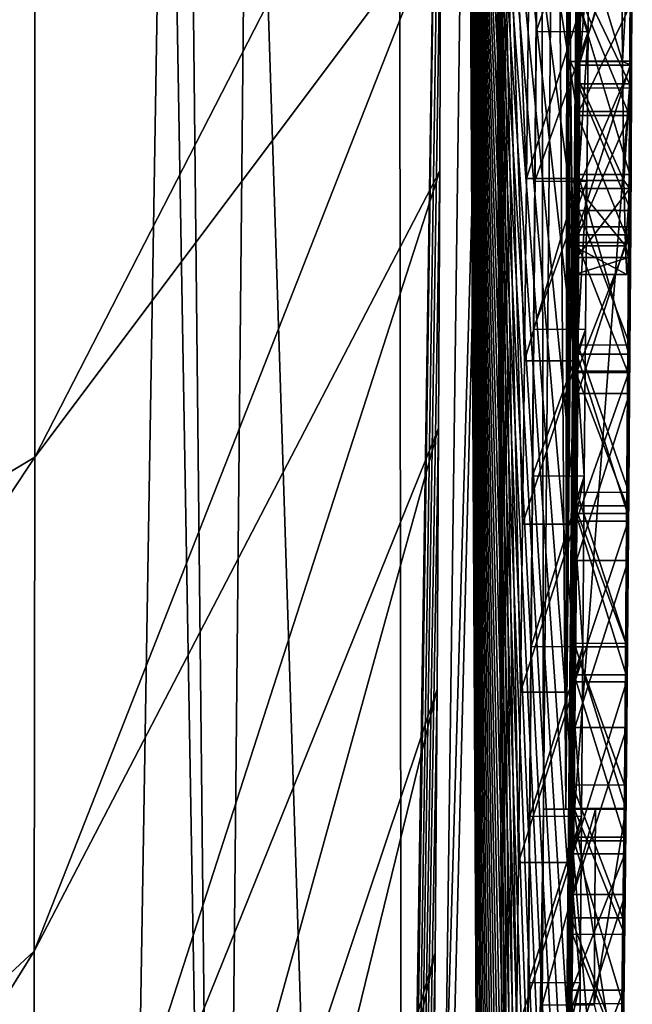
# Model space of a CAD drawing. Units: millimetres. Extents: x -59 to 85, y -110 to 110.
# Drawn here: x 85 to 85, y -2 to -1 of the extents above; entities that cross this region are included whole.
import ezdxf

# ---------------------------------------------------------------- set-up
doc = ezdxf.new("R2010")
doc.units = ezdxf.units.MM
doc.header["$LTSCALE"] = 65.185185
for name, color, linetype in [('100', 7, 'CONTINUOUS'), ('103', 7, 'CONTINUOUS'), ('112', 7, 'CONTINUOUS'), ('116', 7, 'CONTINUOUS'), ('131', 7, 'CONTINUOUS'), ('133', 7, 'CONTINUOUS'), ('136', 7, 'CONTINUOUS'), ('138', 7, 'CONTINUOUS'), ('139', 7, 'CONTINUOUS'), ('140', 7, 'CONTINUOUS'), ('142', 7, 'CONTINUOUS'), ('148', 7, 'CONTINUOUS'), ('245', 7, 'CONTINUOUS'), ('246', 7, 'CONTINUOUS')]:
    doc.layers.add(name, color=color, linetype=linetype)

msp = doc.modelspace()

# ---------------------------------------------------------------- linework, layer by layer
at = {"layer": '100', "color": 254, "linetype": 'Continuous', "true_color": 0xc7d9f7}
for points in [[(84.92459, 0, -73.12441), (85.07415, -4.63462, -41.11166), (84.89595, -2.93804, -73.12441), (84.92459, 0, -73.12441)], [(84.92459, 0, -73.12441), (85.06909, 0, -54.85381), (85.07415, -4.63462, -41.11166), (84.92459, 0, -73.12441)], [(85.06909, 0, -54.85381), (85.135, 0, -44.52233), (85.07415, -4.63462, -41.11166), (85.06909, 0, -54.85381)], [(85.07415, -4.63462, -41.11166), (85.135, 0, -44.52233), (85.16028, -4.71575, -12.68141), (85.07415, -4.63462, -41.11166)], [(85.16028, -4.71575, -12.68141), (85.135, 0, -44.52233), (85.16449, -4.59294, -12.74523), (85.16028, -4.71575, -12.68141)], [(85.16449, -4.59294, -12.74523), (85.135, 0, -44.52233), (85.1687, -4.46697, -12.80685), (85.16449, -4.59294, -12.74523)], [(85.1687, -4.46697, -12.80685), (85.135, 0, -44.52233), (85.17254, -4.34867, -12.86152), (85.1687, -4.46697, -12.80685)], [(85.17254, -4.34867, -12.86152), (85.135, 0, -44.52233), (85.17635, -4.22794, -12.91423), (85.17254, -4.34867, -12.86152)], [(85.17635, -4.22794, -12.91423), (85.135, 0, -44.52233), (85.18012, -4.10505, -12.96477), (85.17635, -4.22794, -12.91423)], [(85.18012, -4.10505, -12.96477), (85.135, 0, -44.52233), (85.18384, -3.98028, -13.01291), (85.18012, -4.10505, -12.96477)], [(85.18384, -3.98028, -13.01291), (85.135, 0, -44.52233), (85.18748, -3.85389, -13.05844), (85.18384, -3.98028, -13.01291)], [(85.18748, -3.85389, -13.05844), (85.135, 0, -44.52233), (85.19104, -3.72615, -13.1011), (85.18748, -3.85389, -13.05844)], [(85.19104, -3.72615, -13.1011), (85.135, 0, -44.52233), (85.19452, -3.59734, -13.14066), (85.19104, -3.72615, -13.1011)], [(85.19452, -3.59734, -13.14066), (85.135, 0, -44.52233), (85.19789, -3.46772, -13.17687), (85.19452, -3.59734, -13.14066)], [(85.19789, -3.46772, -13.17687), (85.135, 0, -44.52233), (85.20118, -3.33614, -13.2096), (85.19789, -3.46772, -13.17687)], [(85.20118, -3.33614, -13.2096), (85.135, 0, -44.52233), (85.20442, -3.20174, -13.23892), (85.20118, -3.33614, -13.2096)], [(85.20442, -3.20174, -13.23892), (85.135, 0, -44.52233), (85.20758, -3.0652, -13.26483), (85.20442, -3.20174, -13.23892)], [(85.20758, -3.0652, -13.26483), (85.135, 0, -44.52233), (85.21063, -2.92721, -13.28733), (85.20758, -3.0652, -13.26483)], [(85.21063, -2.92721, -13.28733), (85.135, 0, -44.52233), (85.21356, -2.78846, -13.30643), (85.21063, -2.92721, -13.28733)], [(85.21356, -2.78846, -13.30643), (85.135, 0, -44.52233), (85.21635, -2.64966, -13.32215), (85.21356, -2.78846, -13.30643)], [(85.21635, -2.64966, -13.32215), (85.135, 0, -44.52233), (85.21898, -2.51147, -13.33452), (85.21635, -2.64966, -13.32215)], [(85.21898, -2.51147, -13.33452), (85.135, 0, -44.52233), (85.22146, -2.3746, -13.34358), (85.21898, -2.51147, -13.33452)], [(85.22146, -2.3746, -13.34358), (85.135, 0, -44.52233), (85.22377, -2.23974, -13.34937), (85.22146, -2.3746, -13.34358)], [(85.22377, -2.23974, -13.34937), (85.135, 0, -44.52233), (85.22592, -2.10673, -13.3515), (85.22377, -2.23974, -13.34937)], [(85.22592, -2.10673, -13.3515), (85.135, 0, -44.52233), (85.22794, -1.9734, -13.34871), (85.22592, -2.10673, -13.3515)], [(85.22794, -1.9734, -13.34871), (85.135, 0, -44.52233), (85.22984, -1.84009, -13.34133), (85.22794, -1.9734, -13.34871)], [(85.22984, -1.84009, -13.34133), (85.135, 0, -44.52233), (85.23161, -1.70733, -13.32987), (85.22984, -1.84009, -13.34133)], [(85.23161, -1.70733, -13.32987), (85.135, 0, -44.52233), (85.23323, -1.57566, -13.31483), (85.23161, -1.70733, -13.32987)], [(85.23323, -1.57566, -13.31483), (85.135, 0, -44.52233), (85.23471, -1.4456, -13.29676), (85.23323, -1.57566, -13.31483)], [(85.23471, -1.4456, -13.29676), (85.135, 0, -44.52233), (85.23605, -1.3177, -13.27624), (85.23471, -1.4456, -13.29676)], [(85.23605, -1.3177, -13.27624), (85.135, 0, -44.52233), (85.23734, -1.18124, -13.25176), (85.23605, -1.3177, -13.27624)], [(85.23734, -1.18124, -13.25176), (85.135, 0, -44.52233), (85.23847, -1.04867, -13.22591), (85.23734, -1.18124, -13.25176)], [(85.23847, -1.04867, -13.22591), (85.135, 0, -44.52233), (85.23944, -0.92034, -13.19915), (85.23847, -1.04867, -13.22591)], [(85.23944, -0.92034, -13.19915), (85.135, 0, -44.52233), (85.24027, -0.79511, -13.17013), (85.23944, -0.92034, -13.19915)], [(85.24027, -0.79511, -13.17013), (85.135, 0, -44.52233), (85.24097, -0.6728, -13.13862), (85.24027, -0.79511, -13.17013)], [(85.24097, -0.6728, -13.13862), (85.135, 0, -44.52233), (85.24155, -0.55339, -13.10461), (85.24097, -0.6728, -13.13862)], [(85.24451, 0, -9.58681), (85.24457, 0, -9.15492), (85.23982, -1.10499, -8.72441), (85.24451, 0, -9.58681)], [(85.24451, 0, -9.58681), (85.23982, -1.10499, -8.72441), (85.24444, -0.15141, -9.51), (85.24451, 0, -9.58681)], [(85.24457, 0, -9.15492), (85.24459, 0, -8.72441), (85.23982, -1.10499, -8.72441), (85.24457, 0, -9.15492)], [(85.24309, 0, -12.61646), (85.24223, -0.56579, -12.12551), (85.24143, -0.6422, -12.759), (85.24309, 0, -12.61646)], [(85.24444, -0.15141, -9.51), (85.23982, -1.10499, -8.72441), (85.24417, -0.30544, -9.43951), (85.24444, -0.15141, -9.51)], [(85.24417, -0.30544, -9.43951), (85.23982, -1.10499, -8.72441), (85.24371, -0.46228, -9.37549), (85.24417, -0.30544, -9.43951)], [(85.24371, -0.46228, -9.37549), (85.23982, -1.10499, -8.72441), (85.24305, -0.62059, -9.31553), (85.24371, -0.46228, -9.37549)], [(85.24327, -0.54209, -10.08305), (85.24281, -0.64641, -9.98938), (85.2428, -0.56424, -11.10913), (85.24327, -0.54209, -10.08305)], [(85.24223, -0.56579, -12.12551), (85.2414, -0.72961, -12.16054), (85.24143, -0.6422, -12.759), (85.24223, -0.56579, -12.12551)], [(85.2428, -0.56424, -11.10913), (85.24281, -0.64641, -9.98938), (85.24227, -0.66885, -11.19896), (85.2428, -0.56424, -11.10913)], [(85.24305, -0.62059, -9.31553), (85.23982, -1.10499, -8.72441), (85.24219, -0.78017, -9.25912), (85.24305, -0.62059, -9.31553)], [(85.24143, -0.6422, -12.759), (85.2363, -1.36805, -12.22844), (85.23588, -1.37161, -12.79618), (85.24143, -0.6422, -12.759)], [(85.23783, -1.2115, -12.22124), (85.2363, -1.36805, -12.22844), (85.24143, -0.6422, -12.759), (85.23783, -1.2115, -12.22124)], [(85.23917, -1.05615, -12.2082), (85.23783, -1.2115, -12.22124), (85.24143, -0.6422, -12.759), (85.23917, -1.05615, -12.2082)], [(85.24031, -0.90286, -12.18929), (85.23917, -1.05615, -12.2082), (85.24143, -0.6422, -12.759), (85.24031, -0.90286, -12.18929)], [(85.2414, -0.72961, -12.16054), (85.24031, -0.90286, -12.18929), (85.24143, -0.6422, -12.759), (85.2414, -0.72961, -12.16054)], [(85.24281, -0.64641, -9.98938), (85.24219, -0.7644, -9.90483), (85.24227, -0.66885, -11.19896), (85.24281, -0.64641, -9.98938)], [(85.24227, -0.66885, -11.19896), (85.24219, -0.7644, -9.90483), (85.24157, -0.78772, -11.27869), (85.24227, -0.66885, -11.19896)], [(85.24219, -0.7644, -9.90483), (85.24137, -0.89405, -9.8311), (85.24157, -0.78772, -11.27869), (85.24219, -0.7644, -9.90483)], [(85.24219, -0.78017, -9.25912), (85.23982, -1.10499, -8.72441), (85.24112, -0.94051, -9.20448), (85.24219, -0.78017, -9.25912)], [(85.24157, -0.78772, -11.27869), (85.24137, -0.89405, -9.8311), (85.24068, -0.919, -11.34702), (85.24157, -0.78772, -11.27869)], [(85.24137, -0.89405, -9.8311), (85.24033, -1.0359, -9.76633), (85.24068, -0.919, -11.34702), (85.24137, -0.89405, -9.8311)], [(85.24068, -0.919, -11.34702), (85.24033, -1.0359, -9.76633), (85.23956, -1.06344, -11.40504), (85.24068, -0.919, -11.34702)], [(85.24112, -0.94051, -9.20448), (85.23982, -1.10499, -8.72441), (85.23985, -1.1014, -9.15083), (85.24112, -0.94051, -9.20448)], [(85.24033, -1.0359, -9.76633), (85.23906, -1.18465, -9.70406), (85.23956, -1.06344, -11.40504), (85.24033, -1.0359, -9.76633)], [(85.23956, -1.06344, -11.40504), (85.23906, -1.18465, -9.70406), (85.2382, -1.21843, -11.45698), (85.23956, -1.06344, -11.40504)], [(85.23982, -1.10499, -8.72441), (85.22549, -2.21499, -8.72441), (85.23837, -1.2624, -9.09681), (85.23982, -1.10499, -8.72441)], [(85.23985, -1.1014, -9.15083), (85.23982, -1.10499, -8.72441), (85.23837, -1.2624, -9.09681), (85.23985, -1.1014, -9.15083)], [(85.23906, -1.18465, -9.70406), (85.23756, -1.34037, -9.64503), (85.2382, -1.21843, -11.45698), (85.23906, -1.18465, -9.70406)], [(85.2382, -1.21843, -11.45698), (85.23756, -1.34037, -9.64503), (85.23654, -1.38406, -11.50347), (85.2382, -1.21843, -11.45698)], [(85.23837, -1.2624, -9.09681), (85.22549, -2.21499, -8.72441), (85.2367, -1.4231, -9.0412), (85.23837, -1.2624, -9.09681)], [(85.23756, -1.34037, -9.64503), (85.23625, -1.46166, -9.60194), (85.23654, -1.38406, -11.50347), (85.23756, -1.34037, -9.64503)], [(85.23588, -1.37161, -12.79618), (85.23042, -1.85429, -12.21867), (85.22958, -1.88981, -12.76289), (85.23588, -1.37161, -12.79618)], [(85.23259, -1.69105, -12.22778), (85.23042, -1.85429, -12.21867), (85.23588, -1.37161, -12.79618), (85.23259, -1.69105, -12.22778)], [(85.23456, -1.52838, -12.23082), (85.23259, -1.69105, -12.22778), (85.23588, -1.37161, -12.79618), (85.23456, -1.52838, -12.23082)], [(85.2363, -1.36805, -12.22844), (85.23456, -1.52838, -12.23082), (85.23588, -1.37161, -12.79618), (85.2363, -1.36805, -12.22844)], [(85.23654, -1.38406, -11.50347), (85.23625, -1.46166, -9.60194), (85.23509, -1.51517, -11.53384), (85.23654, -1.38406, -11.50347)], [(85.2367, -1.4231, -9.0412), (85.22549, -2.21499, -8.72441), (85.23483, -1.58324, -8.98331), (85.2367, -1.4231, -9.0412)], [(85.23625, -1.46166, -9.60194), (85.23479, -1.58592, -9.55784), (85.23509, -1.51517, -11.53384), (85.23625, -1.46166, -9.60194)], [(85.23509, -1.51517, -11.53384), (85.23479, -1.58592, -9.55784), (85.23344, -1.65168, -11.55995), (85.23509, -1.51517, -11.53384)]]:
    msp.add_3dface(points, dxfattribs=at)
at = {"layer": '103', "color": 254, "linetype": 'Continuous', "true_color": 0xc7d9f7}
for points in [[(84.64459, 0, -83.42441), (84.74922, -5.83522, -78.05284), (84.56372, -5.75272, -83.42441), (84.64459, 0, -83.42441)], [(84.64459, 0, -83.42441), (84.84546, 0, -78.61984), (84.74922, -5.83522, -78.05284), (84.64459, 0, -83.42441)], [(84.84546, 0, -78.61984), (84.89595, -2.93804, -73.12441), (84.74922, -5.83522, -78.05284), (84.84546, 0, -78.61984)], [(84.84546, 0, -78.61984), (84.86481, 0, -77.70851), (84.89595, -2.93804, -73.12441), (84.84546, 0, -78.61984)], [(84.86481, 0, -77.70851), (84.92459, 0, -73.12441), (84.89595, -2.93804, -73.12441), (84.86481, 0, -77.70851)]]:
    msp.add_3dface(points, dxfattribs=at)
at = {"layer": '112', "color": 254, "linetype": 'Continuous', "true_color": 0xc7d9f7}
for points in [[(84.88702, -9.45803, -4.72234), (85.16126, 0, -2.50535), (85.03127, -5.1922, -0.72445), (84.88702, -9.45803, -4.72234)], [(85.16126, 0, -2.50535), (84.88702, -9.45803, -4.72234), (85.17157, -2.41439, -3.73899), (85.16126, 0, -2.50535)], [(85.16126, 0, -2.50535), (85.10962, 0, -0.72441), (85.03127, -5.1922, -0.72445), (85.16126, 0, -2.50535)], [(85.03127, -5.1922, -0.72445), (85.10962, 0, -0.72441), (85.03932, -4.93106, -0.72444), (85.03127, -5.1922, -0.72445)], [(85.03932, -4.93106, -0.72444), (85.10962, 0, -0.72441), (85.10955, -0.23896, -0.72441), (85.03932, -4.93106, -0.72444)], [(85.19371, -0.56918, -3.9563), (85.16126, 0, -2.50535), (85.19182, -0.73353, -3.89685), (85.19371, -0.56918, -3.9563)], [(85.19182, -0.73353, -3.89685), (85.16126, 0, -2.50535), (85.18978, -0.90911, -3.84248), (85.19182, -0.73353, -3.89685)], [(85.18978, -0.90911, -3.84248), (85.16126, 0, -2.50535), (85.18794, -1.06659, -3.80119), (85.18978, -0.90911, -3.84248)], [(85.18794, -1.06659, -3.80119), (85.16126, 0, -2.50535), (85.18604, -1.22831, -3.7662), (85.18794, -1.06659, -3.80119)], [(85.18604, -1.22831, -3.7662), (85.16126, 0, -2.50535), (85.1841, -1.3922, -3.73886), (85.18604, -1.22831, -3.7662)], [(85.1841, -1.3922, -3.73886), (85.16126, 0, -2.50535), (85.18215, -1.55724, -3.71999), (85.1841, -1.3922, -3.73886)], [(85.18215, -1.55724, -3.71999), (85.16126, 0, -2.50535), (85.18011, -1.72737, -3.70773), (85.18215, -1.55724, -3.71999)], [(85.18011, -1.72737, -3.70773), (85.16126, 0, -2.50535), (85.17799, -1.90091, -3.70254), (85.18011, -1.72737, -3.70773)], [(85.17799, -1.90091, -3.70254), (85.16126, 0, -2.50535), (85.17582, -2.07507, -3.70538), (85.17799, -1.90091, -3.70254)], [(85.17582, -2.07507, -3.70538), (85.16126, 0, -2.50535), (85.17366, -2.24708, -3.7172), (85.17582, -2.07507, -3.70538)], [(85.17366, -2.24708, -3.7172), (85.16126, 0, -2.50535), (85.17157, -2.41439, -3.73899), (85.17366, -2.24708, -3.7172)], [(85.22016, 0, -5.41518), (85.20594, 0, -4.54027), (85.20823, -1.341, -5.04041), (85.22016, 0, -5.41518)], [(85.22016, 0, -5.41518), (85.20823, -1.341, -5.04041), (85.22958, -1.341, -6.82423), (85.22016, 0, -5.41518)], [(85.23116, 0, -6.2835), (85.22016, 0, -5.41518), (85.22958, -1.341, -6.82423), (85.23116, 0, -6.2835)], [(85.22549, -2.21499, -8.72441), (85.24459, 0, -8.70669), (85.22352, -2.32586, -8.67406), (85.22549, -2.21499, -8.72441)], [(85.24459, 0, -8.70669), (85.24432, -0.2451, -8.60468), (85.22352, -2.32586, -8.67406), (85.24459, 0, -8.70669)], [(85.24459, 0, -8.72441), (85.22549, -2.21499, -8.72441), (85.23982, -1.10499, -8.72441), (85.24459, 0, -8.72441)], [(85.24459, 0, -8.72441), (85.24459, 0, -8.70669), (85.22549, -2.21499, -8.72441), (85.24459, 0, -8.72441)], [(85.232, -0.24557, -6.383), (85.23116, 0, -6.2835), (85.22958, -1.341, -6.82423), (85.232, -0.24557, -6.383)], [(85.18025, -3.0841, -4.97232), (85.20594, 0, -4.54027), (85.18127, -2.96924, -4.87548), (85.18025, -3.0841, -4.97232)], [(85.20594, 0, -4.54027), (85.18025, -3.0841, -4.97232), (85.20823, -1.341, -5.04041), (85.20594, 0, -4.54027)], [(85.18127, -2.96924, -4.87548), (85.20594, 0, -4.54027), (85.18234, -2.84629, -4.78206), (85.18127, -2.96924, -4.87548)], [(85.18234, -2.84629, -4.78206), (85.20594, 0, -4.54027), (85.18348, -2.71584, -4.69421), (85.18234, -2.84629, -4.78206)], [(85.18348, -2.71584, -4.69421), (85.20594, 0, -4.54027), (85.18469, -2.57845, -4.61411), (85.18348, -2.71584, -4.69421)], [(85.18469, -2.57845, -4.61411), (85.20594, 0, -4.54027), (85.18595, -2.43407, -4.54047), (85.18469, -2.57845, -4.61411)], [(85.18595, -2.43407, -4.54047), (85.20594, 0, -4.54027), (85.20473, -0.15028, -4.478), (85.18595, -2.43407, -4.54047)], [(85.18722, -2.28236, -4.4721), (85.18595, -2.43407, -4.54047), (85.20473, -0.15028, -4.478), (85.18722, -2.28236, -4.4721)], [(85.20351, -0.29902, -4.42342), (85.18722, -2.28236, -4.4721), (85.20473, -0.15028, -4.478), (85.20351, -0.29902, -4.42342)], [(85.10909, -0.48097, -0.7244), (85.03932, -4.93106, -0.72444), (85.10955, -0.23896, -0.72441), (85.10909, -0.48097, -0.7244)], [(85.22352, -2.32586, -8.67406), (85.24432, -0.2451, -8.60468), (85.22146, -2.4358, -8.62141), (85.22352, -2.32586, -8.67406)], [(85.22146, -2.4358, -8.62141), (85.24432, -0.2451, -8.60468), (85.23751, -1.341, -8.58041), (85.22146, -2.4358, -8.62141)], [(85.23299, -0.45205, -6.53554), (85.232, -0.24557, -6.383), (85.22958, -1.341, -6.82423), (85.23299, -0.45205, -6.53554)], [(85.24432, -0.2451, -8.60468), (85.24361, -0.45275, -8.45039), (85.23751, -1.341, -8.58041), (85.24432, -0.2451, -8.60468)], [(85.18853, -2.12347, -4.41129), (85.18722, -2.28236, -4.4721), (85.20351, -0.29902, -4.42342), (85.18853, -2.12347, -4.41129)], [(85.20228, -0.44622, -4.37654), (85.18853, -2.12347, -4.41129), (85.20351, -0.29902, -4.42342), (85.20228, -0.44622, -4.37654)], [(85.1899, -1.95752, -4.36035), (85.18853, -2.12347, -4.41129), (85.20228, -0.44622, -4.37654), (85.1899, -1.95752, -4.36035)], [(85.20105, -0.59189, -4.33734), (85.1899, -1.95752, -4.36035), (85.20228, -0.44622, -4.37654), (85.20105, -0.59189, -4.33734)], [(85.23425, -0.62075, -6.74406), (85.23299, -0.45205, -6.53554), (85.22958, -1.341, -6.82423), (85.23425, -0.62075, -6.74406)], [(85.24361, -0.45275, -8.45039), (85.24252, -0.62432, -8.24081), (85.23751, -1.341, -8.58041), (85.24361, -0.45275, -8.45039)], [(85.1083, -0.72602, -0.7244), (85.03932, -4.93106, -0.72444), (85.10909, -0.48097, -0.7244), (85.1083, -0.72602, -0.7244)], [(85.19111, -1.81386, -4.32699), (85.1899, -1.95752, -4.36035), (85.20105, -0.59189, -4.33734), (85.19111, -1.81386, -4.32699)], [(85.19983, -0.73602, -4.30584), (85.19111, -1.81386, -4.32699), (85.20105, -0.59189, -4.33734), (85.19983, -0.73602, -4.30584)], [(85.23559, -0.73543, -6.97749), (85.23425, -0.62075, -6.74406), (85.22958, -1.341, -6.82423), (85.23559, -0.73543, -6.97749)], [(85.24252, -0.62432, -8.24081), (85.24125, -0.7432, -8.00823), (85.23751, -1.341, -8.58041), (85.24252, -0.62432, -8.24081)], [(85.10716, -0.97412, -0.7244), (85.03932, -4.93106, -0.72444), (85.1083, -0.72602, -0.7244), (85.10716, -0.97412, -0.7244)], [(85.19235, -1.66386, -4.29954), (85.19111, -1.81386, -4.32699), (85.19983, -0.73602, -4.30584), (85.19235, -1.66386, -4.29954)], [(85.19863, -0.87862, -4.28203), (85.19235, -1.66386, -4.29954), (85.19983, -0.73602, -4.30584), (85.19863, -0.87862, -4.28203)], [(85.23751, -1.341, -8.58041), (85.23559, -0.73543, -6.97749), (85.22958, -1.341, -6.82423), (85.23751, -1.341, -8.58041)], [(85.23706, -0.79841, -7.23137), (85.23559, -0.73543, -6.97749), (85.23751, -1.341, -8.58041), (85.23706, -0.79841, -7.23137)], [(85.24125, -0.7432, -8.00823), (85.23989, -0.80955, -7.75656), (85.23751, -1.341, -8.58041), (85.24125, -0.7432, -8.00823)], [(85.23849, -0.82601, -7.49425), (85.23706, -0.79841, -7.23137), (85.23751, -1.341, -8.58041), (85.23849, -0.82601, -7.49425)], [(85.23989, -0.80955, -7.75656), (85.23849, -0.82601, -7.49425), (85.23751, -1.341, -8.58041), (85.23989, -0.80955, -7.75656)], [(85.19359, -1.50794, -4.27788), (85.19235, -1.66386, -4.29954), (85.19863, -0.87862, -4.28203), (85.19359, -1.50794, -4.27788)], [(85.19744, -1.0199, -4.26617), (85.19359, -1.50794, -4.27788), (85.19863, -0.87862, -4.28203), (85.19744, -1.0199, -4.26617)], [(85.10567, -1.22526, -0.72439), (85.03932, -4.93106, -0.72444), (85.10716, -0.97412, -0.7244), (85.10567, -1.22526, -0.72439)], [(85.19484, -1.34762, -4.26388), (85.19359, -1.50794, -4.27788), (85.19744, -1.0199, -4.26617), (85.19484, -1.34762, -4.26388)], [(85.19612, -1.18444, -4.25936), (85.19484, -1.34762, -4.26388), (85.19744, -1.0199, -4.26617), (85.19612, -1.18444, -4.25936)], [(85.10379, -1.47944, -0.72438), (85.03932, -4.93106, -0.72444), (85.10567, -1.22526, -0.72439), (85.10379, -1.47944, -0.72438)], [(85.18025, -3.0841, -4.97232), (85.17929, -3.19032, -5.07069), (85.20823, -1.341, -5.04041), (85.18025, -3.0841, -4.97232)], [(85.20823, -1.341, -5.04041), (85.17929, -3.19032, -5.07069), (85.20699, -1.52949, -5.08195), (85.20823, -1.341, -5.04041)], [(85.21931, -2.54482, -8.56649), (85.22146, -2.4358, -8.62141), (85.23751, -1.341, -8.58041), (85.21931, -2.54482, -8.56649)], [(85.23404, -1.63313, -8.48549), (85.21931, -2.54482, -8.56649), (85.23751, -1.341, -8.58041), (85.23404, -1.63313, -8.48549)], [(85.04692, -4.66903, -0.72441), (85.03932, -4.93106, -0.72444), (85.10379, -1.47944, -0.72438), (85.04692, -4.66903, -0.72441)], [(85.10151, -1.73686, -0.72437), (85.04692, -4.66903, -0.72441), (85.10379, -1.47944, -0.72438), (85.10151, -1.73686, -0.72437)]]:
    msp.add_3dface(points, dxfattribs=at)
at = {"layer": '116', "color": 254, "linetype": 'Continuous', "true_color": 0xc7d9f7}
for points in [[(84.71788, 0, 7.52061), (84.69248, 0, 7.90203), (83.89459, -0.74718, 15.69975), (84.71788, 0, 7.52061)], [(84.71788, 0, 7.52061), (83.89459, -0.74718, 15.69975), (84.71826, -0.5098, 7.5032), (84.71788, 0, 7.52061)], [(85.10909, -0.48097, -0.7244), (85.10955, -0.23896, -0.72441), (84.71803, -1.00192, 7.47272), (85.10909, -0.48097, -0.7244)], [(85.10955, -0.23896, -0.72441), (84.71826, -0.5098, 7.5032), (84.71803, -1.00192, 7.47272), (85.10955, -0.23896, -0.72441)], [(85.1083, -0.72602, -0.7244), (85.10909, -0.48097, -0.7244), (84.71765, -1.47768, 7.42402), (85.1083, -0.72602, -0.7244)], [(85.10909, -0.48097, -0.7244), (84.71803, -1.00192, 7.47272), (84.71765, -1.47768, 7.42402), (85.10909, -0.48097, -0.7244)], [(83.89459, -0.74718, 15.69975), (83.89458, -1.49483, 15.6548), (84.71826, -0.5098, 7.5032), (83.89459, -0.74718, 15.69975)], [(84.71826, -0.5098, 7.5032), (83.89458, -1.49483, 15.6548), (84.71803, -1.00192, 7.47272), (84.71826, -0.5098, 7.5032)], [(85.10716, -0.97412, -0.7244), (85.1083, -0.72602, -0.7244), (84.71711, -1.93841, 7.35861), (85.10716, -0.97412, -0.7244)], [(85.1083, -0.72602, -0.7244), (84.71765, -1.47768, 7.42402), (84.71711, -1.93841, 7.35861), (85.1083, -0.72602, -0.7244)], [(85.10567, -1.22526, -0.72439), (85.10716, -0.97412, -0.7244), (84.71643, -2.38543, 7.27799), (85.10567, -1.22526, -0.72439)], [(85.10716, -0.97412, -0.7244), (84.71711, -1.93841, 7.35861), (84.71643, -2.38543, 7.27799), (85.10716, -0.97412, -0.7244)], [(83.89458, -1.49483, 15.6548), (83.89458, -2.24234, 15.57893), (84.71803, -1.00192, 7.47272), (83.89458, -1.49483, 15.6548)], [(84.71803, -1.00192, 7.47272), (83.89458, -2.24234, 15.57893), (84.71765, -1.47768, 7.42402), (84.71803, -1.00192, 7.47272)], [(85.10379, -1.47944, -0.72438), (85.10567, -1.22526, -0.72439), (84.7156, -2.82004, 7.18362), (85.10379, -1.47944, -0.72438)], [(85.10567, -1.22526, -0.72439), (84.71643, -2.38543, 7.27799), (84.7156, -2.82004, 7.18362), (85.10567, -1.22526, -0.72439)], [(83.89458, -2.24234, 15.57893), (83.89458, -2.80266, 15.50149), (84.71765, -1.47768, 7.42402), (83.89458, -2.24234, 15.57893)], [(84.71765, -1.47768, 7.42402), (83.89458, -2.80266, 15.50149), (84.71711, -1.93841, 7.35861), (84.71765, -1.47768, 7.42402)], [(85.10151, -1.73686, -0.72437), (85.10379, -1.47944, -0.72438), (84.71464, -3.24308, 7.07643), (85.10151, -1.73686, -0.72437)], [(85.10379, -1.47944, -0.72438), (84.7156, -2.82004, 7.18362), (84.71464, -3.24308, 7.07643), (85.10379, -1.47944, -0.72438)]]:
    msp.add_3dface(points, dxfattribs=at)
at = {"layer": '131', "color": 254, "linetype": 'Continuous', "true_color": 0xc7d9f7}
for points in [[(85.24309, 0, -12.61646), (85.24143, -0.6422, -12.759), (85.29309, 0, -12.61646), (85.24309, 0, -12.61646)], [(85.29309, 0, -12.61646), (85.24143, -0.6422, -12.759), (85.29143, -0.6422, -12.759), (85.29309, 0, -12.61646)], [(85.24143, -0.6422, -12.759), (85.23588, -1.37161, -12.79618), (85.29143, -0.6422, -12.759), (85.24143, -0.6422, -12.759)], [(85.29143, -0.6422, -12.759), (85.23588, -1.37161, -12.79618), (85.28588, -1.37159, -12.79618), (85.29143, -0.6422, -12.759)], [(85.23588, -1.37161, -12.79618), (85.22958, -1.88981, -12.76289), (85.27958, -1.8898, -12.76289), (85.23588, -1.37161, -12.79618)], [(85.28588, -1.37159, -12.79618), (85.23588, -1.37161, -12.79618), (85.27958, -1.8898, -12.76289), (85.28588, -1.37159, -12.79618)]]:
    msp.add_3dface(points, dxfattribs=at)
at = {"layer": '133', "color": 254, "linetype": 'Continuous', "true_color": 0xc7d9f7}
for points in [[(85.24097, -0.6728, -13.13862), (85.24155, -0.55339, -13.10461), (85.29097, -0.67278, -13.13861), (85.24097, -0.6728, -13.13862)], [(85.29097, -0.67278, -13.13861), (85.24155, -0.55339, -13.10461), (85.29155, -0.55337, -13.1046), (85.29097, -0.67278, -13.13861)], [(85.24027, -0.79511, -13.17013), (85.24097, -0.6728, -13.13862), (85.29027, -0.79509, -13.17013), (85.24027, -0.79511, -13.17013)], [(85.29027, -0.79509, -13.17013), (85.24097, -0.6728, -13.13862), (85.29097, -0.67278, -13.13861), (85.29027, -0.79509, -13.17013)], [(85.23944, -0.92034, -13.19915), (85.24027, -0.79511, -13.17013), (85.28944, -0.92032, -13.19915), (85.23944, -0.92034, -13.19915)], [(85.28944, -0.92032, -13.19915), (85.24027, -0.79511, -13.17013), (85.29027, -0.79509, -13.17013), (85.28944, -0.92032, -13.19915)], [(85.23847, -1.04867, -13.22591), (85.23944, -0.92034, -13.19915), (85.28847, -1.04865, -13.2259), (85.23847, -1.04867, -13.22591)], [(85.28847, -1.04865, -13.2259), (85.23944, -0.92034, -13.19915), (85.28944, -0.92032, -13.19915), (85.28847, -1.04865, -13.2259)], [(85.23734, -1.18124, -13.25176), (85.23847, -1.04867, -13.22591), (85.28735, -1.18122, -13.25176), (85.23734, -1.18124, -13.25176)], [(85.28735, -1.18122, -13.25176), (85.23847, -1.04867, -13.22591), (85.28847, -1.04865, -13.2259), (85.28735, -1.18122, -13.25176)], [(85.23605, -1.3177, -13.27624), (85.23734, -1.18124, -13.25176), (85.28605, -1.31768, -13.27623), (85.23605, -1.3177, -13.27624)], [(85.28605, -1.31768, -13.27623), (85.23734, -1.18124, -13.25176), (85.28735, -1.18122, -13.25176), (85.28605, -1.31768, -13.27623)], [(85.23471, -1.4456, -13.29676), (85.23605, -1.3177, -13.27624), (85.28471, -1.44558, -13.29676), (85.23471, -1.4456, -13.29676)], [(85.28471, -1.44558, -13.29676), (85.23605, -1.3177, -13.27624), (85.28605, -1.31768, -13.27623), (85.28471, -1.44558, -13.29676)], [(85.23323, -1.57566, -13.31483), (85.23471, -1.4456, -13.29676), (85.28323, -1.57564, -13.31483), (85.23323, -1.57566, -13.31483)], [(85.28323, -1.57564, -13.31483), (85.23471, -1.4456, -13.29676), (85.28471, -1.44558, -13.29676), (85.28323, -1.57564, -13.31483)]]:
    msp.add_3dface(points, dxfattribs=at)
at = {"layer": '136', "color": 254, "linetype": 'Continuous', "true_color": 0xc7d9f7}
for points in [[(85.20105, -0.59189, -4.33734), (85.20228, -0.44622, -4.37654), (85.25229, -0.44655, -4.37644), (85.20105, -0.59189, -4.33734)], [(85.25106, -0.59221, -4.33727), (85.20105, -0.59189, -4.33734), (85.25229, -0.44655, -4.37644), (85.25106, -0.59221, -4.33727)], [(85.24371, -0.46228, -9.37549), (85.24305, -0.62059, -9.31553), (85.29371, -0.46229, -9.37548), (85.24371, -0.46228, -9.37549)], [(85.29371, -0.46229, -9.37548), (85.24305, -0.62059, -9.31553), (85.29305, -0.6206, -9.31553), (85.29371, -0.46229, -9.37548)], [(85.2414, -0.72961, -12.16054), (85.24223, -0.56579, -12.12551), (85.2914, -0.72956, -12.16053), (85.2414, -0.72961, -12.16054)], [(85.2914, -0.72956, -12.16053), (85.24223, -0.56579, -12.12551), (85.29223, -0.56575, -12.1255), (85.2914, -0.72956, -12.16053)], [(85.19983, -0.73602, -4.30584), (85.20105, -0.59189, -4.33734), (85.25106, -0.59221, -4.33727), (85.19983, -0.73602, -4.30584)], [(85.24984, -0.73634, -4.30579), (85.19983, -0.73602, -4.30584), (85.25106, -0.59221, -4.33727), (85.24984, -0.73634, -4.30579)], [(85.24305, -0.62059, -9.31553), (85.24219, -0.78017, -9.25912), (85.29305, -0.6206, -9.31553), (85.24305, -0.62059, -9.31553)], [(85.29305, -0.6206, -9.31553), (85.24219, -0.78017, -9.25912), (85.29219, -0.78018, -9.25912), (85.29305, -0.6206, -9.31553)], [(85.24031, -0.90286, -12.18929), (85.2414, -0.72961, -12.16054), (85.29031, -0.90281, -12.18929), (85.24031, -0.90286, -12.18929)], [(85.29031, -0.90281, -12.18929), (85.2414, -0.72961, -12.16054), (85.2914, -0.72956, -12.16053), (85.29031, -0.90281, -12.18929)], [(85.19863, -0.87862, -4.28203), (85.19983, -0.73602, -4.30584), (85.24984, -0.73634, -4.30579), (85.19863, -0.87862, -4.28203)], [(85.24863, -0.87893, -4.28199), (85.19863, -0.87862, -4.28203), (85.24984, -0.73634, -4.30579), (85.24863, -0.87893, -4.28199)], [(85.24219, -0.78017, -9.25912), (85.24112, -0.94051, -9.20448), (85.29219, -0.78018, -9.25912), (85.24219, -0.78017, -9.25912)], [(85.29219, -0.78018, -9.25912), (85.24112, -0.94051, -9.20448), (85.29112, -0.94052, -9.20447), (85.29219, -0.78018, -9.25912)], [(85.19744, -1.0199, -4.26617), (85.19863, -0.87862, -4.28203), (85.24863, -0.87893, -4.28199), (85.19744, -1.0199, -4.26617)], [(85.24745, -1.02021, -4.26615), (85.19744, -1.0199, -4.26617), (85.24863, -0.87893, -4.28199), (85.24745, -1.02021, -4.26615)], [(85.23917, -1.05615, -12.2082), (85.24031, -0.90286, -12.18929), (85.28917, -1.0561, -12.20819), (85.23917, -1.05615, -12.2082)], [(85.28917, -1.0561, -12.20819), (85.24031, -0.90286, -12.18929), (85.29031, -0.90281, -12.18929), (85.28917, -1.0561, -12.20819)], [(85.24112, -0.94051, -9.20448), (85.23985, -1.1014, -9.15083), (85.29112, -0.94052, -9.20447), (85.24112, -0.94051, -9.20448)], [(85.29112, -0.94052, -9.20447), (85.23985, -1.1014, -9.15083), (85.28985, -1.10141, -9.15083), (85.29112, -0.94052, -9.20447)], [(85.19612, -1.18444, -4.25936), (85.19744, -1.0199, -4.26617), (85.24745, -1.02021, -4.26615), (85.19612, -1.18444, -4.25936)], [(85.24613, -1.18474, -4.25935), (85.19612, -1.18444, -4.25936), (85.24745, -1.02021, -4.26615), (85.24613, -1.18474, -4.25935)], [(85.23783, -1.2115, -12.22124), (85.23917, -1.05615, -12.2082), (85.28783, -1.21144, -12.22123), (85.23783, -1.2115, -12.22124)], [(85.28783, -1.21144, -12.22123), (85.23917, -1.05615, -12.2082), (85.28917, -1.0561, -12.20819), (85.28783, -1.21144, -12.22123)], [(85.23985, -1.1014, -9.15083), (85.23837, -1.2624, -9.09681), (85.28985, -1.10141, -9.15083), (85.23985, -1.1014, -9.15083)], [(85.28985, -1.10141, -9.15083), (85.23837, -1.2624, -9.09681), (85.28838, -1.26241, -9.09681), (85.28985, -1.10141, -9.15083)], [(85.19484, -1.34762, -4.26388), (85.19612, -1.18444, -4.25936), (85.24613, -1.18474, -4.25935), (85.19484, -1.34762, -4.26388)], [(85.24485, -1.34791, -4.26389), (85.19484, -1.34762, -4.26388), (85.24613, -1.18474, -4.25935), (85.24485, -1.34791, -4.26389)], [(85.2363, -1.36805, -12.22844), (85.23783, -1.2115, -12.22124), (85.28631, -1.36799, -12.22844), (85.2363, -1.36805, -12.22844)], [(85.28631, -1.36799, -12.22844), (85.23783, -1.2115, -12.22124), (85.28783, -1.21144, -12.22123), (85.28631, -1.36799, -12.22844)], [(85.23837, -1.2624, -9.09681), (85.2367, -1.4231, -9.0412), (85.28838, -1.26241, -9.09681), (85.23837, -1.2624, -9.09681)], [(85.28838, -1.26241, -9.09681), (85.2367, -1.4231, -9.0412), (85.2867, -1.42311, -9.04119), (85.28838, -1.26241, -9.09681)], [(85.19359, -1.50794, -4.27788), (85.19484, -1.34762, -4.26388), (85.24485, -1.34791, -4.26389), (85.19359, -1.50794, -4.27788)], [(85.2436, -1.50821, -4.27791), (85.19359, -1.50794, -4.27788), (85.24485, -1.34791, -4.26389), (85.2436, -1.50821, -4.27791)], [(85.23456, -1.52838, -12.23082), (85.2363, -1.36805, -12.22844), (85.28456, -1.52831, -12.23082), (85.23456, -1.52838, -12.23082)], [(85.28456, -1.52831, -12.23082), (85.2363, -1.36805, -12.22844), (85.28631, -1.36799, -12.22844), (85.28456, -1.52831, -12.23082)], [(85.2367, -1.4231, -9.0412), (85.23483, -1.58324, -8.98331), (85.2867, -1.42311, -9.04119), (85.2367, -1.4231, -9.0412)], [(85.2867, -1.42311, -9.04119), (85.23483, -1.58324, -8.98331), (85.28483, -1.58325, -8.9833), (85.2867, -1.42311, -9.04119)], [(85.19235, -1.66386, -4.29954), (85.19359, -1.50794, -4.27788), (85.2436, -1.50821, -4.27791), (85.19235, -1.66386, -4.29954)], [(85.24236, -1.66412, -4.29958), (85.19235, -1.66386, -4.29954), (85.2436, -1.50821, -4.27791), (85.24236, -1.66412, -4.29958)], [(85.23259, -1.69105, -12.22778), (85.23456, -1.52838, -12.23082), (85.28259, -1.69098, -12.22779), (85.23259, -1.69105, -12.22778)], [(85.28259, -1.69098, -12.22779), (85.23456, -1.52838, -12.23082), (85.28456, -1.52831, -12.23082), (85.28259, -1.69098, -12.22779)]]:
    msp.add_3dface(points, dxfattribs=at)
at = {"layer": '138', "color": 254, "linetype": 'Continuous', "true_color": 0xc7d9f7}
for points in [[(85.24281, -0.64641, -9.98938), (85.24327, -0.54209, -10.08305), (85.29281, -0.64621, -9.98954), (85.24281, -0.64641, -9.98938)], [(85.29281, -0.64621, -9.98954), (85.24327, -0.54209, -10.08305), (85.29327, -0.54192, -10.08323), (85.29281, -0.64621, -9.98954)], [(85.2428, -0.56424, -11.10913), (85.24227, -0.66885, -11.19896), (85.2928, -0.56432, -11.10921), (85.2428, -0.56424, -11.10913)], [(85.2928, -0.56432, -11.10921), (85.24227, -0.66885, -11.19896), (85.29227, -0.66892, -11.19901), (85.2928, -0.56432, -11.10921)], [(85.19371, -0.56918, -3.9563), (85.19182, -0.73353, -3.89685), (85.24372, -0.56919, -3.9563), (85.19371, -0.56918, -3.9563)], [(85.24372, -0.56919, -3.9563), (85.19182, -0.73353, -3.89685), (85.24183, -0.73354, -3.89684), (85.24372, -0.56919, -3.9563)], [(85.24219, -0.7644, -9.90483), (85.24281, -0.64641, -9.98938), (85.29219, -0.7642, -9.90496), (85.24219, -0.7644, -9.90483)], [(85.29219, -0.7642, -9.90496), (85.24281, -0.64641, -9.98938), (85.29281, -0.64621, -9.98954), (85.29219, -0.7642, -9.90496)], [(85.24227, -0.66885, -11.19896), (85.24157, -0.78772, -11.27869), (85.29227, -0.66892, -11.19901), (85.24227, -0.66885, -11.19896)], [(85.29227, -0.66892, -11.19901), (85.24157, -0.78772, -11.27869), (85.29157, -0.78778, -11.27872), (85.29227, -0.66892, -11.19901)], [(85.19182, -0.73353, -3.89685), (85.18978, -0.90911, -3.84248), (85.24183, -0.73354, -3.89684), (85.19182, -0.73353, -3.89685)], [(85.24183, -0.73354, -3.89684), (85.18978, -0.90911, -3.84248), (85.2398, -0.90913, -3.84248), (85.24183, -0.73354, -3.89684)], [(85.24137, -0.89405, -9.8311), (85.24219, -0.7644, -9.90483), (85.29138, -0.89385, -9.83121), (85.24137, -0.89405, -9.8311)], [(85.29138, -0.89385, -9.83121), (85.24219, -0.7644, -9.90483), (85.29219, -0.7642, -9.90496), (85.29138, -0.89385, -9.83121)], [(85.24157, -0.78772, -11.27869), (85.24068, -0.919, -11.34702), (85.29157, -0.78778, -11.27872), (85.24157, -0.78772, -11.27869)], [(85.29157, -0.78778, -11.27872), (85.24068, -0.919, -11.34702), (85.29068, -0.91906, -11.34704), (85.29157, -0.78778, -11.27872)], [(85.24033, -1.0359, -9.76633), (85.24137, -0.89405, -9.8311), (85.29033, -1.0357, -9.76642), (85.24033, -1.0359, -9.76633)], [(85.29033, -1.0357, -9.76642), (85.24137, -0.89405, -9.8311), (85.29138, -0.89385, -9.83121), (85.29033, -1.0357, -9.76642)], [(85.18978, -0.90911, -3.84248), (85.18794, -1.06659, -3.80119), (85.2398, -0.90913, -3.84248), (85.18978, -0.90911, -3.84248)], [(85.2398, -0.90913, -3.84248), (85.18794, -1.06659, -3.80119), (85.23795, -1.06661, -3.80118), (85.2398, -0.90913, -3.84248)], [(85.24068, -0.919, -11.34702), (85.23956, -1.06344, -11.40504), (85.29068, -0.91906, -11.34704), (85.24068, -0.919, -11.34702)], [(85.29068, -0.91906, -11.34704), (85.23956, -1.06344, -11.40504), (85.28957, -1.06349, -11.40506), (85.29068, -0.91906, -11.34704)], [(85.23906, -1.18465, -9.70406), (85.24033, -1.0359, -9.76633), (85.28907, -1.18447, -9.70413), (85.23906, -1.18465, -9.70406)], [(85.28907, -1.18447, -9.70413), (85.24033, -1.0359, -9.76633), (85.29033, -1.0357, -9.76642), (85.28907, -1.18447, -9.70413)], [(85.18794, -1.06659, -3.80119), (85.18604, -1.22831, -3.7662), (85.23795, -1.06661, -3.80118), (85.18794, -1.06659, -3.80119)], [(85.23795, -1.06661, -3.80118), (85.18604, -1.22831, -3.7662), (85.23605, -1.22833, -3.7662), (85.23795, -1.06661, -3.80118)], [(85.23956, -1.06344, -11.40504), (85.2382, -1.21843, -11.45698), (85.28957, -1.06349, -11.40506), (85.23956, -1.06344, -11.40504)], [(85.28957, -1.06349, -11.40506), (85.2382, -1.21843, -11.45698), (85.2882, -1.21848, -11.457), (85.28957, -1.06349, -11.40506)], [(85.23756, -1.34037, -9.64503), (85.23906, -1.18465, -9.70406), (85.28756, -1.3402, -9.6451), (85.23756, -1.34037, -9.64503)], [(85.28756, -1.3402, -9.6451), (85.23906, -1.18465, -9.70406), (85.28907, -1.18447, -9.70413), (85.28756, -1.3402, -9.6451)], [(85.2382, -1.21843, -11.45698), (85.23654, -1.38406, -11.50347), (85.2882, -1.21848, -11.457), (85.2382, -1.21843, -11.45698)], [(85.2882, -1.21848, -11.457), (85.23654, -1.38406, -11.50347), (85.28654, -1.3841, -11.50348), (85.2882, -1.21848, -11.457)], [(85.18604, -1.22831, -3.7662), (85.1841, -1.3922, -3.73886), (85.23605, -1.22833, -3.7662), (85.18604, -1.22831, -3.7662)], [(85.23605, -1.22833, -3.7662), (85.1841, -1.3922, -3.73886), (85.23411, -1.39222, -3.73886), (85.23605, -1.22833, -3.7662)], [(85.23625, -1.46166, -9.60194), (85.23756, -1.34037, -9.64503), (85.28625, -1.4615, -9.602), (85.23625, -1.46166, -9.60194)], [(85.28625, -1.4615, -9.602), (85.23756, -1.34037, -9.64503), (85.28756, -1.3402, -9.6451), (85.28625, -1.4615, -9.602)], [(85.23654, -1.38406, -11.50347), (85.23509, -1.51517, -11.53384), (85.28654, -1.3841, -11.50348), (85.23654, -1.38406, -11.50347)], [(85.28654, -1.3841, -11.50348), (85.23509, -1.51517, -11.53384), (85.28509, -1.5152, -11.53385), (85.28654, -1.3841, -11.50348)], [(85.1841, -1.3922, -3.73886), (85.18215, -1.55724, -3.71999), (85.23411, -1.39222, -3.73886), (85.1841, -1.3922, -3.73886)], [(85.23411, -1.39222, -3.73886), (85.18215, -1.55724, -3.71999), (85.23217, -1.55726, -3.71999), (85.23411, -1.39222, -3.73886)], [(85.23479, -1.58592, -9.55784), (85.23625, -1.46166, -9.60194), (85.2848, -1.58577, -9.55789), (85.23479, -1.58592, -9.55784)], [(85.2848, -1.58577, -9.55789), (85.23625, -1.46166, -9.60194), (85.28625, -1.4615, -9.602), (85.2848, -1.58577, -9.55789)], [(85.23509, -1.51517, -11.53384), (85.23344, -1.65168, -11.55995), (85.28509, -1.5152, -11.53385), (85.23509, -1.51517, -11.53384)], [(85.28509, -1.5152, -11.53385), (85.23344, -1.65168, -11.55995), (85.28344, -1.65171, -11.55996), (85.28509, -1.5152, -11.53385)]]:
    msp.add_3dface(points, dxfattribs=at)
at = {"layer": '139', "color": 254, "linetype": 'Continuous', "true_color": 0xc7d9f7}
for points in [[(85.22958, -1.341, -6.82423), (85.20823, -1.341, -5.04041), (85.27959, -1.341, -6.82423), (85.22958, -1.341, -6.82423)], [(85.27959, -1.341, -6.82423), (85.20823, -1.341, -5.04041), (85.25824, -1.341, -5.04041), (85.27959, -1.341, -6.82423)], [(85.23751, -1.341, -8.58041), (85.22958, -1.341, -6.82423), (85.28751, -1.341, -8.58041), (85.23751, -1.341, -8.58041)], [(85.28751, -1.341, -8.58041), (85.22958, -1.341, -6.82423), (85.27959, -1.341, -6.82423), (85.28751, -1.341, -8.58041)]]:
    msp.add_3dface(points, dxfattribs=at)
at = {"layer": '140', "color": 254, "linetype": 'Continuous', "true_color": 0xc7d9f7}
for points in [[(85.23404, -1.63313, -8.48549), (85.23751, -1.341, -8.58041), (85.28404, -1.63313, -8.48549), (85.23404, -1.63313, -8.48549)], [(85.23751, -1.341, -8.58041), (85.28751, -1.341, -8.58041), (85.28404, -1.63313, -8.48549), (85.23751, -1.341, -8.58041)]]:
    msp.add_3dface(points, dxfattribs=at)
at = {"layer": '142', "color": 254, "linetype": 'Continuous', "true_color": 0xc7d9f7}
for points in [[(85.20823, -1.341, -5.04041), (85.20699, -1.52949, -5.08195), (85.25824, -1.341, -5.04041), (85.20823, -1.341, -5.04041)], [(85.25824, -1.341, -5.04041), (85.20699, -1.52949, -5.08195), (85.257, -1.5295, -5.08195), (85.25824, -1.341, -5.04041)]]:
    msp.add_3dface(points, dxfattribs=at)
at = {"layer": '148', "color": 254, "linetype": 'Continuous', "true_color": 0xc7d9f7}
for points in [[(85.283, -0.45195, -6.53545), (85.23299, -0.45205, -6.53554), (85.28425, -0.62068, -6.74395), (85.283, -0.45195, -6.53545)], [(85.23299, -0.45205, -6.53554), (85.23425, -0.62075, -6.74406), (85.28425, -0.62068, -6.74395), (85.23299, -0.45205, -6.53554)], [(85.24252, -0.62432, -8.24081), (85.24361, -0.45275, -8.45039), (85.29361, -0.45278, -8.45036), (85.24252, -0.62432, -8.24081)], [(85.29252, -0.62435, -8.24076), (85.24252, -0.62432, -8.24081), (85.29361, -0.45278, -8.45036), (85.29252, -0.62435, -8.24076)], [(85.28425, -0.62068, -6.74395), (85.23425, -0.62075, -6.74406), (85.28559, -0.73539, -6.97738), (85.28425, -0.62068, -6.74395)], [(85.23425, -0.62075, -6.74406), (85.23559, -0.73543, -6.97749), (85.28559, -0.73539, -6.97738), (85.23425, -0.62075, -6.74406)], [(85.24125, -0.7432, -8.00823), (85.24252, -0.62432, -8.24081), (85.29252, -0.62435, -8.24076), (85.24125, -0.7432, -8.00823)], [(85.29125, -0.74322, -8.00816), (85.24125, -0.7432, -8.00823), (85.29252, -0.62435, -8.24076), (85.29125, -0.74322, -8.00816)], [(85.28559, -0.73539, -6.97738), (85.23559, -0.73543, -6.97749), (85.28706, -0.79839, -7.23126), (85.28559, -0.73539, -6.97738)], [(85.23559, -0.73543, -6.97749), (85.23706, -0.79841, -7.23137), (85.28706, -0.79839, -7.23126), (85.23559, -0.73543, -6.97749)], [(85.23989, -0.80955, -7.75656), (85.24125, -0.7432, -8.00823), (85.29125, -0.74322, -8.00816), (85.23989, -0.80955, -7.75656)], [(85.28989, -0.80956, -7.75647), (85.23989, -0.80955, -7.75656), (85.29125, -0.74322, -8.00816), (85.28989, -0.80956, -7.75647)], [(85.28706, -0.79839, -7.23126), (85.23706, -0.79841, -7.23137), (85.28849, -0.82601, -7.49415), (85.28706, -0.79839, -7.23126)], [(85.23706, -0.79841, -7.23137), (85.23849, -0.82601, -7.49425), (85.28849, -0.82601, -7.49415), (85.23706, -0.79841, -7.23137)], [(85.23849, -0.82601, -7.49425), (85.23989, -0.80955, -7.75656), (85.28989, -0.80956, -7.75647), (85.23849, -0.82601, -7.49425)], [(85.28849, -0.82601, -7.49415), (85.23849, -0.82601, -7.49425), (85.28989, -0.80956, -7.75647), (85.28849, -0.82601, -7.49415)]]:
    msp.add_3dface(points, dxfattribs=at)
at = {"layer": '245', "color": 8, "linetype": 'Continuous', "true_color": 0x646f7d}
for points in [[(85.29309, 0, -12.61646), (85.29143, -0.6422, -12.759), (85.29287, 0, -12.89708), (85.29309, 0, -12.61646)], [(85.29143, -0.6422, -12.759), (85.29279, -0.10485, -12.94357), (85.29287, 0, -12.89708), (85.29143, -0.6422, -12.759)], [(85.29143, -0.6422, -12.759), (85.29263, -0.21262, -12.98758), (85.29279, -0.10485, -12.94357), (85.29143, -0.6422, -12.759)], [(85.29143, -0.6422, -12.759), (85.29237, -0.32329, -13.02908), (85.29263, -0.21262, -12.98758), (85.29143, -0.6422, -12.759)], [(85.29143, -0.6422, -12.759), (85.29201, -0.43688, -13.06809), (85.29237, -0.32329, -13.02908), (85.29143, -0.6422, -12.759)], [(85.29143, -0.6422, -12.759), (85.29155, -0.55337, -13.1046), (85.29201, -0.43688, -13.06809), (85.29143, -0.6422, -12.759)], [(85.29371, -0.46229, -9.37548), (85.29305, -0.6206, -9.31553), (85.29327, -0.54192, -10.08323), (85.29371, -0.46229, -9.37548)], [(85.29305, -0.6206, -9.31553), (85.29281, -0.64621, -9.98954), (85.29327, -0.54192, -10.08323), (85.29305, -0.6206, -9.31553)], [(85.29143, -0.6422, -12.759), (85.29097, -0.67278, -13.13861), (85.29155, -0.55337, -13.1046), (85.29143, -0.6422, -12.759)], [(85.2914, -0.72956, -12.16053), (85.29223, -0.56575, -12.1255), (85.29227, -0.66892, -11.19901), (85.2914, -0.72956, -12.16053)], [(85.29223, -0.56575, -12.1255), (85.2928, -0.56432, -11.10921), (85.29227, -0.66892, -11.19901), (85.29223, -0.56575, -12.1255)], [(85.29305, -0.6206, -9.31553), (85.29219, -0.78018, -9.25912), (85.29281, -0.64621, -9.98954), (85.29305, -0.6206, -9.31553)], [(85.29143, -0.6422, -12.759), (85.28588, -1.37159, -12.79618), (85.29097, -0.67278, -13.13861), (85.29143, -0.6422, -12.759)], [(85.29219, -0.78018, -9.25912), (85.29219, -0.7642, -9.90496), (85.29281, -0.64621, -9.98954), (85.29219, -0.78018, -9.25912)], [(85.28588, -1.37159, -12.79618), (85.29027, -0.79509, -13.17013), (85.29097, -0.67278, -13.13861), (85.28588, -1.37159, -12.79618)], [(85.2914, -0.72956, -12.16053), (85.29227, -0.66892, -11.19901), (85.29157, -0.78778, -11.27872), (85.2914, -0.72956, -12.16053)], [(85.29031, -0.90281, -12.18929), (85.2914, -0.72956, -12.16053), (85.29157, -0.78778, -11.27872), (85.29031, -0.90281, -12.18929)], [(85.29219, -0.78018, -9.25912), (85.29138, -0.89385, -9.83121), (85.29219, -0.7642, -9.90496), (85.29219, -0.78018, -9.25912)], [(85.29219, -0.78018, -9.25912), (85.29112, -0.94052, -9.20447), (85.29138, -0.89385, -9.83121), (85.29219, -0.78018, -9.25912)], [(85.28588, -1.37159, -12.79618), (85.28944, -0.92032, -13.19915), (85.29027, -0.79509, -13.17013), (85.28588, -1.37159, -12.79618)], [(85.29031, -0.90281, -12.18929), (85.29157, -0.78778, -11.27872), (85.29068, -0.91906, -11.34704), (85.29031, -0.90281, -12.18929)], [(85.29112, -0.94052, -9.20447), (85.29033, -1.0357, -9.76642), (85.29138, -0.89385, -9.83121), (85.29112, -0.94052, -9.20447)], [(85.28917, -1.0561, -12.20819), (85.29031, -0.90281, -12.18929), (85.29068, -0.91906, -11.34704), (85.28917, -1.0561, -12.20819)], [(85.28917, -1.0561, -12.20819), (85.29068, -0.91906, -11.34704), (85.28957, -1.06349, -11.40506), (85.28917, -1.0561, -12.20819)], [(85.28588, -1.37159, -12.79618), (85.28847, -1.04865, -13.2259), (85.28944, -0.92032, -13.19915), (85.28588, -1.37159, -12.79618)], [(85.29112, -0.94052, -9.20447), (85.28985, -1.10141, -9.15083), (85.29033, -1.0357, -9.76642), (85.29112, -0.94052, -9.20447)], [(85.28985, -1.10141, -9.15083), (85.28907, -1.18447, -9.70413), (85.29033, -1.0357, -9.76642), (85.28985, -1.10141, -9.15083)], [(85.28588, -1.37159, -12.79618), (85.28735, -1.18122, -13.25176), (85.28847, -1.04865, -13.2259), (85.28588, -1.37159, -12.79618)], [(85.28783, -1.21144, -12.22123), (85.28917, -1.0561, -12.20819), (85.28957, -1.06349, -11.40506), (85.28783, -1.21144, -12.22123)], [(85.28783, -1.21144, -12.22123), (85.28957, -1.06349, -11.40506), (85.2882, -1.21848, -11.457), (85.28783, -1.21144, -12.22123)], [(85.28985, -1.10141, -9.15083), (85.28838, -1.26241, -9.09681), (85.28907, -1.18447, -9.70413), (85.28985, -1.10141, -9.15083)], [(85.28588, -1.37159, -12.79618), (85.28605, -1.31768, -13.27623), (85.28735, -1.18122, -13.25176), (85.28588, -1.37159, -12.79618)], [(85.28838, -1.26241, -9.09681), (85.28756, -1.3402, -9.6451), (85.28907, -1.18447, -9.70413), (85.28838, -1.26241, -9.09681)], [(85.28631, -1.36799, -12.22844), (85.28783, -1.21144, -12.22123), (85.2882, -1.21848, -11.457), (85.28631, -1.36799, -12.22844)], [(85.28631, -1.36799, -12.22844), (85.2882, -1.21848, -11.457), (85.28654, -1.3841, -11.50348), (85.28631, -1.36799, -12.22844)], [(85.28838, -1.26241, -9.09681), (85.2867, -1.42311, -9.04119), (85.28756, -1.3402, -9.6451), (85.28838, -1.26241, -9.09681)], [(85.28588, -1.37159, -12.79618), (85.28471, -1.44558, -13.29676), (85.28605, -1.31768, -13.27623), (85.28588, -1.37159, -12.79618)], [(85.2867, -1.42311, -9.04119), (85.28625, -1.4615, -9.602), (85.28756, -1.3402, -9.6451), (85.2867, -1.42311, -9.04119)], [(85.28588, -1.37159, -12.79618), (85.27958, -1.8898, -12.76289), (85.28471, -1.44558, -13.29676), (85.28588, -1.37159, -12.79618)], [(85.28456, -1.52831, -12.23082), (85.28631, -1.36799, -12.22844), (85.28509, -1.5152, -11.53385), (85.28456, -1.52831, -12.23082)], [(85.28631, -1.36799, -12.22844), (85.28654, -1.3841, -11.50348), (85.28509, -1.5152, -11.53385), (85.28631, -1.36799, -12.22844)], [(85.2867, -1.42311, -9.04119), (85.28483, -1.58325, -8.9833), (85.28625, -1.4615, -9.602), (85.2867, -1.42311, -9.04119)], [(85.27958, -1.8898, -12.76289), (85.28323, -1.57564, -13.31483), (85.28471, -1.44558, -13.29676), (85.27958, -1.8898, -12.76289)], [(85.28483, -1.58325, -8.9833), (85.2848, -1.58577, -9.55789), (85.28625, -1.4615, -9.602), (85.28483, -1.58325, -8.9833)], [(85.28456, -1.52831, -12.23082), (85.28509, -1.5152, -11.53385), (85.28344, -1.65171, -11.55996), (85.28456, -1.52831, -12.23082)], [(85.28259, -1.69098, -12.22779), (85.28456, -1.52831, -12.23082), (85.28344, -1.65171, -11.55996), (85.28259, -1.69098, -12.22779)]]:
    msp.add_3dface(points, dxfattribs=at)
at = {"layer": '246', "color": 8, "linetype": 'Continuous', "true_color": 0x646f7d}
for points in [[(85.25106, -0.59221, -4.33727), (85.25229, -0.44655, -4.37644), (85.24372, -0.56919, -3.9563), (85.25106, -0.59221, -4.33727)], [(85.283, -0.45195, -6.53545), (85.28425, -0.62068, -6.74395), (85.29361, -0.45278, -8.45036), (85.283, -0.45195, -6.53545)], [(85.28425, -0.62068, -6.74395), (85.29252, -0.62435, -8.24076), (85.29361, -0.45278, -8.45036), (85.28425, -0.62068, -6.74395)], [(85.25106, -0.59221, -4.33727), (85.24372, -0.56919, -3.9563), (85.24183, -0.73354, -3.89684), (85.25106, -0.59221, -4.33727)], [(85.24984, -0.73634, -4.30579), (85.25106, -0.59221, -4.33727), (85.24183, -0.73354, -3.89684), (85.24984, -0.73634, -4.30579)], [(85.28425, -0.62068, -6.74395), (85.28559, -0.73539, -6.97738), (85.29252, -0.62435, -8.24076), (85.28425, -0.62068, -6.74395)], [(85.28559, -0.73539, -6.97738), (85.29125, -0.74322, -8.00816), (85.29252, -0.62435, -8.24076), (85.28559, -0.73539, -6.97738)], [(85.24984, -0.73634, -4.30579), (85.24183, -0.73354, -3.89684), (85.2398, -0.90913, -3.84248), (85.24984, -0.73634, -4.30579)], [(85.24863, -0.87893, -4.28199), (85.24984, -0.73634, -4.30579), (85.2398, -0.90913, -3.84248), (85.24863, -0.87893, -4.28199)], [(85.28559, -0.73539, -6.97738), (85.28706, -0.79839, -7.23126), (85.29125, -0.74322, -8.00816), (85.28559, -0.73539, -6.97738)], [(85.28706, -0.79839, -7.23126), (85.28989, -0.80956, -7.75647), (85.29125, -0.74322, -8.00816), (85.28706, -0.79839, -7.23126)], [(85.28706, -0.79839, -7.23126), (85.28849, -0.82601, -7.49415), (85.28989, -0.80956, -7.75647), (85.28706, -0.79839, -7.23126)], [(85.24745, -1.02021, -4.26615), (85.24863, -0.87893, -4.28199), (85.2398, -0.90913, -3.84248), (85.24745, -1.02021, -4.26615)], [(85.24745, -1.02021, -4.26615), (85.2398, -0.90913, -3.84248), (85.23795, -1.06661, -3.80118), (85.24745, -1.02021, -4.26615)], [(85.24613, -1.18474, -4.25935), (85.24745, -1.02021, -4.26615), (85.23795, -1.06661, -3.80118), (85.24613, -1.18474, -4.25935)], [(85.24613, -1.18474, -4.25935), (85.23795, -1.06661, -3.80118), (85.23605, -1.22833, -3.7662), (85.24613, -1.18474, -4.25935)], [(85.24485, -1.34791, -4.26389), (85.24613, -1.18474, -4.25935), (85.23605, -1.22833, -3.7662), (85.24485, -1.34791, -4.26389)], [(85.24485, -1.34791, -4.26389), (85.23605, -1.22833, -3.7662), (85.23411, -1.39222, -3.73886), (85.24485, -1.34791, -4.26389)], [(85.28751, -1.341, -8.58041), (85.25824, -1.341, -5.04041), (85.257, -1.5295, -5.08195), (85.28751, -1.341, -8.58041)], [(85.28404, -1.63313, -8.48549), (85.28751, -1.341, -8.58041), (85.257, -1.5295, -5.08195), (85.28404, -1.63313, -8.48549)], [(85.28751, -1.341, -8.58041), (85.27959, -1.341, -6.82423), (85.25824, -1.341, -5.04041), (85.28751, -1.341, -8.58041)], [(85.2436, -1.50821, -4.27791), (85.24485, -1.34791, -4.26389), (85.23411, -1.39222, -3.73886), (85.2436, -1.50821, -4.27791)], [(85.2436, -1.50821, -4.27791), (85.23411, -1.39222, -3.73886), (85.23217, -1.55726, -3.71999), (85.2436, -1.50821, -4.27791)], [(85.24236, -1.66412, -4.29958), (85.2436, -1.50821, -4.27791), (85.23217, -1.55726, -3.71999), (85.24236, -1.66412, -4.29958)]]:
    msp.add_3dface(points, dxfattribs=at)

doc.saveas('drawing.dxf')
